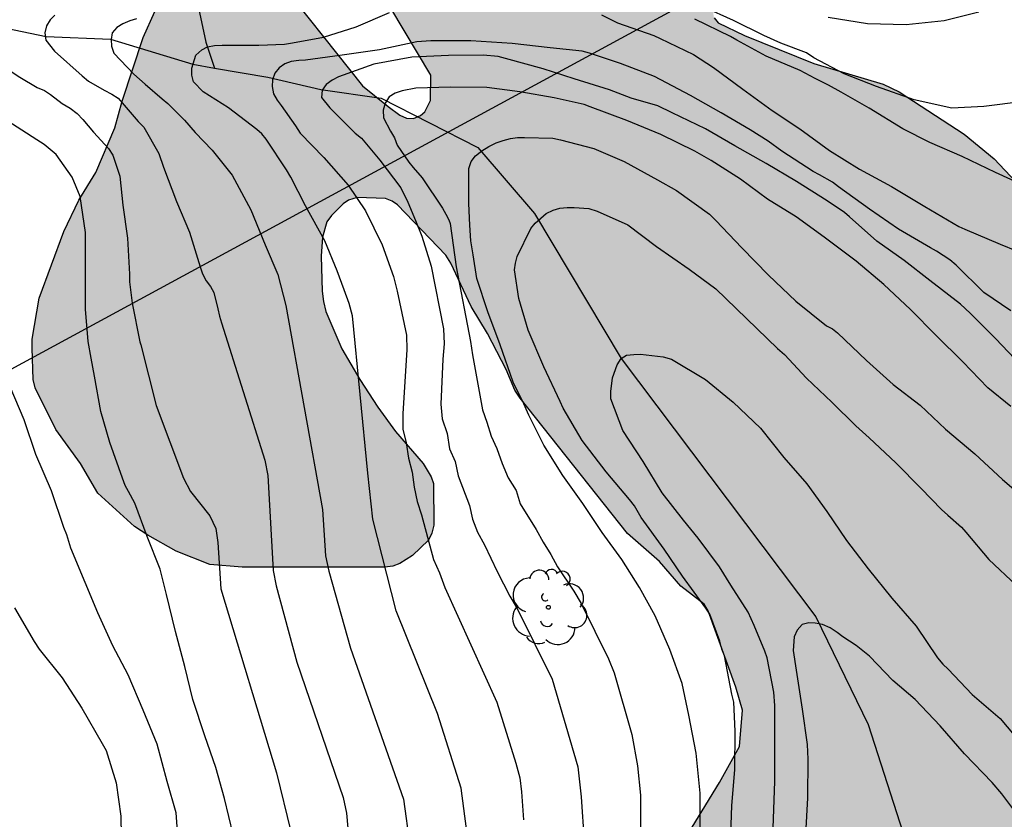
# Model space of a CAD drawing. Units: metres. Extents: x 589044 to 589394, y 4789540 to 4789790.
# Drawn here: x 589135 to 589166, y 4789641 to 4789666 of the extents above; entities that cross this region are included whole.
import ezdxf

# ---------------------------------------------------------------- set-up
doc = ezdxf.new("R2010")
doc.units = ezdxf.units.M
for name, color, linetype in [('020104', 34, 'Continuous'), ('050103', 4, 'Continuous'), ('100109', 63, 'Continuous'), ('100202', 3, 'Continuous'), ('240103', 9, 'LINEA_TELEFONICA'), ('990504', 63, 'Continuous')]:
    doc.layers.add(name, color=color, linetype=linetype)
doc.layers.add('020105', color=24, linetype='Continuous', lineweight=30)
doc.linetypes.add('LINEA_TELEFONICA', pattern='A,7.5,-0.3,["T",Standard,S=0.25,R=0,X=-0.1,Y=-0.1],-0.3', length=8.1)

# ---------------------------------------------------------------- blocks, each defined once
blk = doc.blocks.new('ARBOL')
blk.add_circle((0, 0), 0.0587)
for centre, radius, start, end in [((-0.28, 0.855), 0.3, 359.2878, 173.6078), ((0.097, 0.97), 0.21, 23.1565, 160.4665), ((0.438, 0.881), 0.24, 301.578, 139.328), ((-0.564, 0.381), 0.532, 92.28, 254.58), ((0.656, 0.288), 0.443, 319.8556, 114.7656), ((-0.091, 0.321), 0.12, 119.14, 310.56), ((0.819, -0.249), 0.383, 235.5275, 62.0275), ((-0.556, -0.339), 0.555, 142.64, 266.54), ((-0.039, -0.384), 0.21, 189.64, 323.88), ((0.299, -0.624), 0.532, 224.67, 0.24), ((-0.301, -0.676), 0.45, 213.78, 295.32)]:
    blk.add_arc(centre, radius, start, end)

msp = doc.modelspace()

# ---------------------------------------------------------------- hatches: boundary and pattern name
at = {"layer": '990504'}
msp.add_hatch(color=256, dxfattribs=at).paths.add_polyline_path([(589386.839, 4789540.206), (589393.854, 4789540.206), (589393.856, 4789595.078), (589391.926, 4789595.027), (589389.78, 4789594.806), (589388.508, 4789594.432), (589387.622, 4789593.964), (589387.012, 4789593.842), (589383.244, 4789593.864), (589382.092, 4789593.998), (589381.074, 4789594.186), (589379.74, 4789594.52), (589378.522, 4789594.72), (589377.224, 4789594.752), (589375.016, 4789594.726), (589373.748, 4789594.514), (589372.658, 4789594.178), (589371.48, 4789593.558), (589370.484, 4789592.938), (589369.48, 4789592.424), (589367.676, 4789591.17), (589366.87, 4789590.482), (589365.908, 4789589.754), (589364.914, 4789589.136), (589363.948, 4789588.418), (589362.646, 4789587.712), (589361.694, 4789587.144), (589361.078, 4789586.894), (589360.456, 4789586.794), (589359.386, 4789586.794), (589358.276, 4789586.91), (589357.752, 4789587.116), (589356.552, 4789587.906), (589356.35, 4789588.078), (589356.026, 4789588.484), (589355.724, 4789589.138), (589355.668, 4789589.374), (589355.652, 4789589.926), (589355.755, 4789590.946), (589356.017, 4789592.012), (589356.825, 4789594.252), (589357.237, 4789595.266), (589357.591, 4789596.486), (589358.051, 4789598.65), (589358.145, 4789599.676), (589358.171, 4789601.764), (589358.153, 4789603.86), (589358.051, 4789605.082), (589357.585, 4789607.186), (589357.317, 4789608.098), (589356.681, 4789610.024), (589356.299, 4789610.936), (589354.811, 4789613.574), (589354.125, 4789614.492), (589353.605, 4789615.308), (589353.071, 4789616.312), (589351.919, 4789617.98), (589351.477, 4789618.838), (589351.103, 4789619.852), (589350.515, 4789621.99), (589350.217, 4789623.614), (589349.689, 4789625.753), (589349.533, 4789626.807), (589349.349, 4789627.709), (589348.754, 4789629.749), (589348.444, 4789630.607), (589348.012, 4789632.591), (589347.804, 4789633.159), (589347.272, 4789634.125), (589346.958, 4789634.643), (589346.576, 4789635.115), (589346.338, 4789635.303), (589345.798, 4789635.555), (589344.688, 4789635.869), (589343.72, 4789636.261), (589341.898, 4789637.231), (589341.076, 4789637.765), (589337.652, 4789640.305), (589337.41, 4789640.565), (589337.244, 4789640.865), (589337.134, 4789641.219), (589336.924, 4789642.357), (589336.706, 4789643.265), (589336.126, 4789645.161), (589335.662, 4789646.137), (589335.242, 4789646.685), (589333.478, 4789648.505), (589331.734, 4789649.789), (589330.779, 4789650.379), (589329.991, 4789651.095), (589329.133, 4789652.015), (589327.503, 4789653.469), (589326.901, 4789654.387), (589326.247, 4789655.285), (589324.665, 4789656.915), (589324.053, 4789657.929), (589322.729, 4789659.917), (589321.633, 4789663.045), (589321.339, 4789665.099), (589320.913, 4789667.097), (589320.699, 4789668.349), (589319.865, 4789669.702), (589319.703, 4789672.046), (589319.199, 4789674.448), (589318.871, 4789675.48), (589318.423, 4789676.678), (589318.149, 4789677.72), (589317.711, 4789678.898), (589316.618, 4789681.148), (589316.406, 4789681.778), (589315.896, 4789682.752), (589315.374, 4789683.64), (589314.794, 4789684.524), (589314.13, 4789685.398), (589313.134, 4789685.988), (589312.102, 4789686.506), (589311.642, 4789686.69), (589310.264, 4789686.968), (589308.936, 4789686.972), (589308.73, 4789686.94), (589304.906, 4789686.064), (589303.96, 4789685.96), (589303.108, 4789686.048), (589302.564, 4789686.318), (589300.02, 4789688.414), (589298.444, 4789689.042), (589298.024, 4789689.112), (589297.8, 4789689.11), (589297.318, 4789688.986), (589297.094, 4789688.806), (589296.924, 4789688.596), (589296.84, 4789688.36), (589296.798, 4789688.08), (589296.754, 4789684.426), (589296.656, 4789682.212), (589296.434, 4789680.018), (589296.262, 4789678.796), (589295.924, 4789677.786), (589295.716, 4789676.58), (589295.404, 4789675.566), (589294.594, 4789673.496), (589294.128, 4789672.43), (589293.752, 4789671.768), (589292.806, 4789669.576), (589292.488, 4789668.545), (589292.204, 4789667.381), (589291.918, 4789666.497), (589291.538, 4789664.373), (589291.402, 4789663.165), (589291.414, 4789660.933), (589291.46, 4789660.495), (589291.514, 4789660.277), (589291.718, 4789659.835), (589293.89, 4789656.317), (589295.946, 4789653.931), (589296.908, 4789653.007), (589297.667, 4789652.149), (589298.847, 4789651.231), (589299.661, 4789650.527), (589301.087, 4789648.857), (589301.375, 4789648.393), (589301.885, 4789647.849), (589302.515, 4789647.043), (589302.945, 4789646.409), (589303.039, 4789646.159), (589303.067, 4789645.923), (589303.045, 4789645.577), (589302.471, 4789644.575), (589302.437, 4789644.219), (589302.535, 4789643.377), (589302.877, 4789642.199), (589303.035, 4789641.471), (589303.089, 4789639.255), (589303.439, 4789638.189), (589303.915, 4789637.305), (589304.577, 4789636.287), (589305.121, 4789635.343), (589305.697, 4789634.509), (589306.255, 4789633.511), (589306.903, 4789631.703), (589307.383, 4789630.563), (589307.901, 4789629.629), (589308.589, 4789628.705), (589309.451, 4789627.845), (589310.131, 4789627.025), (589311.041, 4789625.775), (589311.551, 4789625.169), (589311.704, 4789624.741), (589311.722, 4789624.533), (589311.694, 4789624.139), (589311.594, 4789623.949), (589311.214, 4789623.569), (589310.982, 4789623.409), (589310.514, 4789623.231), (589310.065, 4789623.227), (589309.051, 4789623.353), (589307.925, 4789623.629), (589306.751, 4789624.077), (589303.807, 4789625.983), (589303.005, 4789626.629), (589301.855, 4789627.245), (589299.969, 4789627.824), (589299.653, 4789627.868), (589298.547, 4789627.912), (589297.501, 4789627.896), (589297.009, 4789627.808), (589296.501, 4789627.576), (589295.555, 4789626.866), (589294.671, 4789626.122), (589293.871, 4789625.226), (589293.319, 4789624.412), (589292.659, 4789623.378), (589292.197, 4789622.438), (589290.891, 4789620.39), (589290.485, 4789619.442), (589289.977, 4789618.454), (589289.127, 4789616.49), (589288.245, 4789615.294), (589286.883, 4789613.272), (589286.009, 4789612.412), (589285.145, 4789611.82), (589284.617, 4789611.386), (589283.707, 4789610.474), (589282.973, 4789609.672), (589279.911, 4789607.363), (589279.293, 4789606.957), (589277.437, 4789606.243), (589276.847, 4789606.157), (589275.723, 4789606.105), (589274.647, 4789605.953), (589273.491, 4789605.467), (589271.667, 4789604.427), (589270.459, 4789603.621), (589269.583, 4789603.089), (589268.483, 4789602.625), (589268.109, 4789602.409), (589267.681, 4789602.263), (589266.733, 4789601.635), (589265.517, 4789600.949), (589263.615, 4789599.679), (589261.631, 4789598.457), (589260.809, 4789597.839), (589259.921, 4789597.291), (589258.983, 4789596.839), (589257.045, 4789595.579), (589255.629, 4789594.837), (589254.003, 4789593.501), (589253.283, 4789592.795), (589252.505, 4789591.856), (589251.421, 4789589.966), (589251.091, 4789588.564), (589250.829, 4789587.962), (589250.639, 4789587.668), (589250.423, 4789587.454), (589249.967, 4789587.222), (589249.743, 4789587.182), (589249.307, 4789587.254), (589249.103, 4789587.382), (589247.968, 4789588.336), (589247.214, 4789589.366), (589246.576, 4789590.514), (589246.042, 4789591.578), (589245.83, 4789591.848), (589244.778, 4789592.868), (589244.532, 4789593.052), (589243.288, 4789593.684), (589242.324, 4789594.614), (589240.29, 4789596.144), (589239.476, 4789596.928), (589238.81, 4789597.708), (589237.878, 4789598.608), (589237.094, 4789599.166), (589236.572, 4789599.66), (589235.224, 4789601.5), (589233.808, 4789602.918), (589232.594, 4789604.63), (589231.628, 4789605.514), (589230.33, 4789606.398), (589229.892, 4789606.944), (589229.414, 4789607.786), (589229.342, 4789608.016), (589229.34, 4789608.232), (589229.498, 4789609.226), (589230.149, 4789610.633), (589230.543, 4789611.649), (589230.571, 4789611.925), (589230.569, 4789614.479), (589230.523, 4789615.617), (589230.403, 4789616.655), (589230.307, 4789617.029), (589230.177, 4789617.365), (589229.877, 4789617.923), (589228.923, 4789619.945), (589228.341, 4789620.779), (589227.593, 4789621.549), (589226.251, 4789623.297), (589225.527, 4789624.005), (589224.327, 4789624.745), (589223.419, 4789625.545), (589222.685, 4789626.301), (589222.605, 4789626.501), (589222.651, 4789627.457), (589222.873, 4789627.809), (589223.043, 4789627.983), (589223.429, 4789628.241), (589223.821, 4789628.335), (589227.185, 4789628.413), (589228.067, 4789628.649), (589228.273, 4789628.765), (589228.965, 4789629.299), (589229.705, 4789629.679), (589230.019, 4789630.005), (589231.189, 4789631.629), (589231.719, 4789633.039), (589232.093, 4789635.109), (589232.387, 4789637.213), (589232.899, 4789639.755), (589233.175, 4789642.775), (589233.099, 4789643.514), (589232.873, 4789644.622), (589232.533, 4789645.606), (589232.165, 4789646.208), (589231.377, 4789646.956), (589229.565, 4789648.002), (589228.637, 4789648.724), (589228.483, 4789648.882), (589228.231, 4789649.29), (589227.763, 4789650.342), (589227.539, 4789651.324), (589227.515, 4789652.448), (589227.557, 4789652.724), (589228.067, 4789654.088), (589228.921, 4789654.998), (589231.495, 4789656.918), (589231.647, 4789657.108), (589232.177, 4789657.916), (589232.281, 4789658.158), (589232.641, 4789659.064), (589232.645, 4789659.582), (589232.555, 4789659.846), (589232.443, 4789660.028), (589231.652, 4789661.036), (589231.25, 4789661.322), (589230.776, 4789661.47), (589229.512, 4789661.448), (589228.332, 4789661.16), (589227.22, 4789660.714), (589226.748, 4789660.46), (589226.548, 4789660.278), (589225.654, 4789659.178), (589224.554, 4789656.78), (589224.212, 4789655.726), (589223.816, 4789653.504), (589222.93, 4789650.167), (589222.672, 4789649.037), (589222.322, 4789648.083), (589221.424, 4789646.865), (589220.314, 4789645.911), (589219.372, 4789644.767), (589218.76, 4789643.903), (589218.284, 4789643.081), (589217.46, 4789641.137), (589217.154, 4789639.993), (589217.005, 4789637.935), (589216.987, 4789635.527), (589216.957, 4789635.389), (589216.857, 4789635.229), (589216.699, 4789635.105), (589216.431, 4789635.009), (589216.029, 4789635.071), (589214.951, 4789635.443), (589213.244, 4789636.379), (589212.764, 4789636.495), (589211.568, 4789636.503), (589211.336, 4789636.433), (589211.132, 4789636.321), (589210.956, 4789636.159), (589210.818, 4789635.945), (589210.676, 4789635.443), (589210.686, 4789635.217), (589210.75, 4789635.007), (589211.002, 4789634.657), (589211.752, 4789633.811), (589212.517, 4789633.229), (589213.605, 4789632.125), (589214.043, 4789631.807), (589214.933, 4789630.877), (589215.193, 4789630.511), (589215.239, 4789630.289), (589215.245, 4789628.811), (589215.107, 4789627.671), (589214.591, 4789626.167), (589213.833, 4789624.209), (589213.201, 4789622.06), (589213.043, 4789621.064), (589213.027, 4789620.03), (589213.097, 4789618.902), (589213.403, 4789617.756), (589213.513, 4789617.194), (589213.589, 4789616.194), (589213.765, 4789615.158), (589214.247, 4789613.132), (589214.847, 4789611.212), (589215.035, 4789610.138), (589215.619, 4789608.022), (589215.827, 4789606.94), (589215.939, 4789605.888), (589215.867, 4789605.214), (589215.573, 4789604.872), (589215.361, 4789604.718), (589215.119, 4789604.608), (589214.119, 4789604.452), (589212.075, 4789604.332), (589211.441, 4789604.13), (589211.165, 4789603.972), (589210.973, 4789603.782), (589210.207, 4789602.744), (589209.721, 4789601.846), (589209.399, 4789600.896), (589209.219, 4789600.034), (589209.301, 4789598.822), (589209.543, 4789596.936), (589209.683, 4789596.45), (589209.801, 4789596.2), (589210.977, 4789594.318), (589212.551, 4789592.27), (589213.111, 4789591.67), (589213.881, 4789590.654), (589214.748, 4789589.752), (589215.676, 4789588.902), (589216.596, 4789587.48), (589217.462, 4789586.312), (589217.716, 4789585.64), (589217.694, 4789585.364), (589217.476, 4789584.728), (589217.214, 4789584.371), (589216.878, 4789584.097), (589216.612, 4789583.989), (589216.112, 4789584.021), (589215.344, 4789584.225), (589214.218, 4789584.643), (589213.148, 4789585.093), (589212.176, 4789585.665), (589211.337, 4789586.269), (589210.405, 4789587.349), (589209.121, 4789589.039), (589208.317, 4789589.925), (589207.907, 4789590.225), (589207.711, 4789590.317), (589207.231, 4789590.415), (589206.499, 4789590.377), (589205.141, 4789589.959), (589204.627, 4789589.953), (589204.185, 4789590.081), (589202.923, 4789590.883), (589201.993, 4789591.349), (589201.435, 4789591.727), (589201.213, 4789591.927), (589200.429, 4789592.779), (589199.849, 4789593.601), (589198.859, 4789594.525), (589198.073, 4789595.443), (589197.849, 4789595.971), (589197.833, 4789596.381), (589197.947, 4789596.825), (589198.201, 4789597.281), (589198.565, 4789597.655), (589199.435, 4789598.296), (589201.079, 4789599.738), (589202.209, 4789601.914), (589202.295, 4789602.156), (589202.407, 4789602.694), (589202.405, 4789602.974), (589202.355, 4789603.246), (589202.155, 4789603.8), (589201.849, 4789604.268), (589201.135, 4789605.114), (589200.271, 4789605.916), (589199.541, 4789606.39), (589198.931, 4789606.608), (589197.801, 4789606.762), (589196.653, 4789606.756), (589196.085, 4789606.668), (589195.803, 4789606.572), (589195.005, 4789606.166), (589194.605, 4789605.73), (589193.869, 4789604.71), (589193.727, 4789604.422), (589193.207, 4789603.014), (589192.961, 4789601.987), (589192.835, 4789601.761), (589192.315, 4789601.081), (589192.081, 4789600.957), (589191.853, 4789600.903), (589191.639, 4789600.909), (589191.441, 4789600.973), (589190.641, 4789601.469), (589189.805, 4789602.239), (589188.948, 4789603.677), (589188.566, 4789604.215), (589188.33, 4789604.463), (589187.678, 4789605.325), (589187.154, 4789606.111), (589187.006, 4789606.415), (589186.642, 4789607.735), (589186.326, 4789608.462), (589186.104, 4789609.358), (589185.512, 4789612.352), (589185.07, 4789613.526), (589184.6, 4789614.48), (589184.296, 4789614.836), (589183.89, 4789615.15), (589182.854, 4789615.838), (589182.638, 4789616.068), (589182.064, 4789616.902), (589181.454, 4789617.962), (589180.972, 4789619.06), (589180.5, 4789620.314), (589180.168, 4789621.346), (589179.59, 4789623.42), (589179.294, 4789623.774), (589178.658, 4789624.194), (589177.69, 4789624.544), (589177.206, 4789624.578), (589176.922, 4789624.552), (589176.414, 4789624.364), (589176.194, 4789624.212), (589175.836, 4789623.842), (589175.73, 4789623.632), (589175.498, 4789622.67), (589175.41, 4789622.474), (589174.94, 4789621.76), (589174.502, 4789621.4), (589174.208, 4789621.29), (589173.934, 4789621.244), (589170.174, 4789621.226), (589169.13, 4789621.292), (589168.72, 4789621.475), (589168.288, 4789621.787), (589167.417, 4789622.68), (589166.741, 4789624.1), (589166.665, 4789624.376), (589166.543, 4789625.804), (589166.511, 4789627.022), (589165.957, 4789630.328), (589165.331, 4789632.308), (589164.791, 4789633.432), (589164.207, 4789634.524), (589163.285, 4789636.658), (589162.621, 4789638.78), (589162.581, 4789639.092), (589162.591, 4789639.39), (589162.745, 4789639.864), (589163.015, 4789640.156), (589163.539, 4789640.44), (589163.961, 4789640.452), (589164.661, 4789640.344), (589165.601, 4789640.068), (589166.055, 4789639.87), (589166.949, 4789639.364), (589167.881, 4789638.906), (589168.375, 4789638.822), (589169.167, 4789638.908), (589169.587, 4789639.108), (589169.799, 4789639.252), (589170.613, 4789640.016), (589170.699, 4789640.236), (589170.687, 4789640.744), (589170.345, 4789641.84), (589170.147, 4789642.872), (589170.007, 4789643.886), (589169.941, 4789644.836), (589169.567, 4789647.266), (589169.303, 4789648.494), (589168.981, 4789650.696), (589168.651, 4789653.756), (589168.279, 4789655.504), (589167.989, 4789656.602), (589167.545, 4789657.767), (589166.645, 4789659.895), (589165.975, 4789660.937), (589165.301, 4789661.649), (589164.367, 4789662.425), (589162.34, 4789663.733), (589161.84, 4789663.973), (589159.688, 4789664.623), (589157.528, 4789665.495), (589156.706, 4789665.883), (589156.582, 4789666.037), (589156.542, 4789666.297), (589156.558, 4789666.495), (589157.172, 4789668.089), (589157.506, 4789669.139), (589157.528, 4789670.449), (589157.486, 4789671.473), (589157.246, 4789672.695), (589157.056, 4789673.297), (589156.084, 4789675.599), (589155.614, 4789676.439), (589154.878, 4789677.573), (589154.326, 4789678.107), (589152.91, 4789679.129), (589152.526, 4789679.265), (589152.256, 4789679.301), (589151.532, 4789679.305), (589150.688, 4789679.217), (589150.466, 4789679.119), (589150.066, 4789678.831), (589149.246, 4789678.021), (589148.214, 4789676.309), (589147.858, 4789674.913), (589146.802, 4789671.654), (589146.356, 4789669.706), (589146.22, 4789668.796), (589146.222, 4789667.654), (589146.338, 4789666.732), (589146.532, 4789666.336), (589147.768, 4789664.256), (589147.758, 4789663.472), (589147.586, 4789663.12), (589147.448, 4789663.002), (589147.238, 4789662.912), (589147.014, 4789662.92), (589146.812, 4789663.012), (589146.444, 4789663.278), (589145.642, 4789663.928), (589142.776, 4789667.542), (589141.988, 4789668.344), (589141.766, 4789668.404), (589141.528, 4789668.408), (589141.036, 4789668.358), (589140.794, 4789668.276), (589140.554, 4789668.14), (589140.104, 4789667.722), (589139.552, 4789667.052), (589138.822, 4789665.43), (589138.166, 4789663.45), (589137.942, 4789662.618), (589137.356, 4789661.226), (589136.828, 4789660.368), (589136.36, 4789659.39), (589135.586, 4789657.322), (589135.374, 4789656.042), (589135.372, 4789655.77), (589135.402, 4789654.79), (589135.466, 4789654.532), (589136.112, 4789653.236), (589136.872, 4789652.18), (589137.418, 4789651.252), (589138.55, 4789650.22), (589138.966, 4789649.946), (589139.848, 4789649.452), (589140.898, 4789649.036), (589141.9, 4789648.958), (589146.34, 4789648.958), (589146.59, 4789648.988), (589146.808, 4789649.07), (589147.202, 4789649.316), (589147.704, 4789649.792), (589147.802, 4789650.014), (589147.862, 4789650.256), (589147.852, 4789651.552), (589147.782, 4789651.762), (589147.532, 4789652.18), (589146.678, 4789653.168), (589146.126, 4789653.926), (589145.564, 4789654.786), (589145.006, 4789655.744), (589144.51, 4789656.904), (589144.434, 4789657.212), (589144.388, 4789657.534), (589144.36, 4789658.622), (589144.404, 4789659.214), (589144.542, 4789659.69), (589144.68, 4789659.888), (589145.042, 4789660.252), (589145.216, 4789660.37), (589145.478, 4789660.452), (589146.362, 4789660.418), (589146.574, 4789660.338), (589146.732, 4789660.222), (589148.236, 4789658.66), (589148.39, 4789658.408), (589149.026, 4789657.062), (589149.534, 4789656.222), (589150.114, 4789655.098), (589150.384, 4789654.456), (589150.556, 4789654.206), (589153.894, 4789649.996), (589154.891, 4789649.13), (589155.551, 4789648.364), (589156.279, 4789647.806), (589156.397, 4789647.594), (589157.257, 4789645.224), (589157.469, 4789644.506), (589157.375, 4789643.372), (589156.753, 4789642.26), (589155.565, 4789640.302), (589154.775, 4789639.19), (589153.871, 4789638.41), (589153.071, 4789637.812), (589152.189, 4789636.95), (589151.661, 4789636.312), (589151.523, 4789636.038), (589151.399, 4789635.742), (589151.247, 4789635.188), (589151.193, 4789634.125), (589151.221, 4789633.099), (589151.383, 4789632.473), (589151.511, 4789632.201), (589151.673, 4789631.991), (589151.877, 4789631.837), (589152.119, 4789631.721), (589152.381, 4789631.663), (589152.655, 4789631.663), (589153.111, 4789631.733), (589156.525, 4789632.896), (589156.947, 4789633.092), (589157.177, 4789633.142), (589157.643, 4789633.162), (589158.055, 4789633.118), (589158.247, 4789633.046), (589158.435, 4789632.944), (589158.631, 4789632.76), (589159.667, 4789631.602), (589160.291, 4789630.776), (589160.437, 4789630.526), (589160.575, 4789630.052), (589160.587, 4789628.588), (589160.553, 4789628.056), (589160.419, 4789627.543), (589159.861, 4789626.083), (589159.349, 4789624.915), (589158.857, 4789624.117), (589157.569, 4789622.403), (589155.431, 4789620.003), (589154.151, 4789618.395), (589153.455, 4789617.305), (589152.921, 4789616.069), (589152.197, 4789614.877), (589151.061, 4789613.243), (589150.595, 4789612.697), (589149.819, 4789612.033), (589149.559, 4789611.871), (589149.289, 4789611.771), (589148.717, 4789611.729), (589148.083, 4789611.817), (589147.373, 4789612.065), (589147.057, 4789612.241), (589146.799, 4789612.443), (589145.771, 4789613.489), (589144.917, 4789614.277), (589144.085, 4789614.863), (589143.811, 4789615.105), (589142.455, 4789616.667), (589142.223, 4789616.897), (589141.925, 4789617.099), (589139.685, 4789617.933), (589138.753, 4789618.135), (589138.175, 4789618.417), (589136.281, 4789618.985), (589135.231, 4789619.391), (589134.491, 4789619.791), (589134.301, 4789619.985), (589133.651, 4789620.859), (589133.002, 4789621.935), (589132.556, 4789622.871), (589132.182, 4789623.835), (589131.942, 4789624.799), (589131.28, 4789626.633), (589130.844, 4789627.619), (589130.362, 4789628.453), (589129.188, 4789630.233), (589128.804, 4789630.673), (589127.836, 4789631.541), (589127.632, 4789631.813), (589127.262, 4789632.461), (589127.122, 4789633.037), (589127.01, 4789634.647), (589126.758, 4789635.723), (589126.278, 4789636.975), (589125.888, 4789637.525), (589124.22, 4789639.247), (589123.898, 4789639.483), (589122.976, 4789640.007), (589122.618, 4789640.131), (589120.568, 4789640.617), (589119.178, 4789640.701), (589118.496, 4789640.893), (589118.204, 4789641.049), (589116.968, 4789642.069), (589115.964, 4789643.465), (589115.818, 4789643.791), (589115.734, 4789644.123), (589115.415, 4789645.789), (589114.981, 4789649.185), (589114.787, 4789650.393), (589114.541, 4789651.601), (589113.991, 4789653.921), (589113.343, 4789655.313), (589113.169, 4789655.577), (589112.981, 4789655.801), (589112.541, 4789656.109), (589112.309, 4789656.217), (589111.695, 4789656.403), (589111.195, 4789656.371), (589110.999, 4789656.295), (589110.595, 4789656.035), (589110.211, 4789655.615), (589109.917, 4789654.987), (589109.863, 4789654.663), (589109.825, 4789651.241), (589109.583, 4789650.211), (589109.443, 4789649.961), (589109.267, 4789649.747), (589108.385, 4789648.795), (589107.883, 4789648.309), (589107.429, 4789648.009), (589106.609, 4789647.283), (589106.537, 4789647.057), (589106.507, 4789646.841), (589106.529, 4789646.383), (589106.841, 4789645.127), (589107.247, 4789644.019), (589107.563, 4789642.925), (589107.613, 4789642.585), (589107.623, 4789640.795), (589107.573, 4789640.057), (589107.463, 4789639.809), (589107.341, 4789639.625), (589106.863, 4789639.125), (589106.625, 4789639.013), (589106.161, 4789638.971), (589105.059, 4789639.029), (589103.917, 4789639.029), (589103.019, 4789638.947), (589102.569, 4789638.665), (589101.767, 4789637.973), (589100.945, 4789636.836), (589100.819, 4789636.568), (589100.757, 4789636.248), (589100.749, 4789635.908), (589100.847, 4789634.996), (589101.281, 4789633.868), (589102.523, 4789631.684), (589102.695, 4789631.244), (589102.759, 4789630.802), (589102.809, 4789629.59), (589102.883, 4789629.008), (589103.278, 4789627.772), (589103.392, 4789627.106), (589103.312, 4789626.586), (589103.082, 4789625.976), (589102.916, 4789625.716), (589101.936, 4789624.488), (589101.54, 4789623.756), (589101.128, 4789622.266), (589100.306, 4789618.72), (589100.014, 4789617.644), (589099.374, 4789614.452), (589098.976, 4789612.124), (589098.77, 4789611.142), (589098.568, 4789609.826), (589098.486, 4789608.818), (589098.472, 4789605.76), (589098.556, 4789604.966), (589099.144, 4789603.623), (589099.448, 4789603.207), (589099.96, 4789602.737), (589100.342, 4789602.549), (589100.742, 4789602.525), (589101.15, 4789602.608), (589101.64, 4789602.834), (589101.86, 4789602.99), (589102.026, 4789603.176), (589102.754, 4789604.352), (589103.112, 4789604.696), (589103.746, 4789605.074), (589104.002, 4789605.102), (589104.4, 4789605.05), (589105.002, 4789604.774), (589105.484, 4789604.392), (589106.35, 4789603.824), (589107.268, 4789603.324), (589107.72, 4789603.12), (589109.054, 4789602.74), (589110.066, 4789602.402), (589110.29, 4789602.284), (589111.648, 4789601.32), (589113.112, 4789599.862), (589113.636, 4789599.424), (589114.06, 4789599.384), (589114.512, 4789599.454), (589114.7, 4789599.546), (589115.014, 4789599.912), (589115.152, 4789600.384), (589115.18, 4789600.692), (589115.13, 4789601.814), (589114.684, 4789604.908), (589114.478, 4789607.072), (589114.486, 4789609.364), (589114.616, 4789610.414), (589114.816, 4789611.086), (589114.952, 4789611.332), (589115.286, 4789611.71), (589115.714, 4789612.044), (589115.956, 4789612.146), (589116.21, 4789612.18), (589116.452, 4789612.148), (589116.668, 4789612.064), (589117.88, 4789611.256), (589118.048, 4789611.048), (589119.208, 4789609.178), (589119.328, 4789608.822), (589119.658, 4789607.694), (589119.736, 4789607.074), (589119.745, 4789600.97), (589119.837, 4789600.006), (589119.941, 4789599.73), (589120.369, 4789598.936), (589120.561, 4789598.758), (589120.993, 4789598.532), (589121.185, 4789598.468), (589121.487, 4789598.44), (589122.191, 4789598.512), (589122.703, 4789598.732), (589122.951, 4789598.9), (589124.403, 4789600.126), (589124.581, 4789600.356), (589125.343, 4789601.144), (589125.923, 4789601.59), (589126.941, 4789602.188), (589127.955, 4789602.666), (589128.469, 4789602.738), (589129.257, 4789602.668), (589129.669, 4789602.482), (589129.939, 4789602.17), (589130.019, 4789601.982), (589130.065, 4789601.562), (589129.991, 4789599.136), (589129.845, 4789598.65), (589129.229, 4789597.316), (589129.057, 4789597.024), (589127.917, 4789595.84), (589127.663, 4789595.624), (589126.293, 4789594.724), (589125.413, 4789594.224), (589125.123, 4789594.142), (589124.617, 4789593.912), (589123.899, 4789593.16), (589123.645, 4789592.612), (589123.565, 4789592.304), (589123.415, 4789591.2), (589123.411, 4789587.706), (589123.349, 4789585.606), (589123.337, 4789583.433), (589123.283, 4789582.913), (589123.071, 4789582.435), (589122.265, 4789581.441), (589122.037, 4789581.341), (589121.771, 4789581.289), (589120.733, 4789581.199), (589114.989, 4789581.213), (589114.543, 4789581.277), (589114.313, 4789581.359), (589113.875, 4789581.625), (589111.271, 4789583.793), (589111.081, 4789583.825), (589110.877, 4789583.803), (589110.673, 4789583.729), (589110.479, 4789583.589), (589110.129, 4789583.127), (589109.649, 4789582.203), (589109.573, 4789581.905), (589109.487, 4789580.907), (589109.701, 4789577.517), (589109.855, 4789576.475), (589109.935, 4789575.529), (589110.281, 4789573.313), (589110.231, 4789572.307), (589110.153, 4789571.985), (589110.029, 4789571.669), (589109.857, 4789571.399), (589108.947, 4789570.333), (589108.739, 4789570.165), (589107.533, 4789569.551), (589105.869, 4789568.317), (589105.145, 4789567.605), (589104.483, 4789566.627), (589104.243, 4789566.177), (589104.145, 4789565.899), (589103.899, 4789564.846), (589103.887, 4789564.642), (589103.915, 4789563.17), (589104.081, 4789562.672), (589104.459, 4789561.862), (589105.319, 4789560.694), (589105.713, 4789560.266), (589107.375, 4789558.814), (589107.895, 4789558.542), (589108.383, 4789558.426), (589108.659, 4789558.402), (589110.909, 4789558.402), (589111.633, 4789558.488), (589111.921, 4789558.592), (589113.047, 4789559.231), (589113.751, 4789559.801), (589114.183, 4789560.337), (589114.403, 4789560.507), (589115.245, 4789561.011), (589115.745, 4789561.109), (589116.019, 4789561.115), (589117.249, 4789561.083), (589118.031, 4789560.963), (589119.395, 4789560.563), (589120.039, 4789560.319), (589120.925, 4789559.843), (589121.664, 4789559.073), (589122.616, 4789558.317), (589122.796, 4789558.093), (589123.31, 4789557.253), (589123.828, 4789556.625), (589124.78, 4789554.971), (589124.92, 4789554.441), (589125.07, 4789553.341), (589125.062, 4789552.335), (589125.008, 4789551.617), (589124.866, 4789551.355), (589124.628, 4789551.173), (589124.42, 4789551.109), (589123.932, 4789551.073), (589120.732, 4789551.074), (589120.312, 4789551.018), (589120.13, 4789550.914), (589119.848, 4789550.548), (589119.758, 4789550.314), (589119.736, 4789550.07), (589119.782, 4789549.816), (589120.008, 4789549.246), (589120.596, 4789548.106), (589120.946, 4789547.516), (589121.734, 4789546.496), (589122.464, 4789545.66), (589123.23, 4789544.842), (589124.192, 4789543.94), (589124.99, 4789542.766), (589125.656, 4789541.988), (589126.38, 4789540.96), (589127.081, 4789540.212), (589259.463, 4789540.209), (589259.672, 4789540.499), (589260.166, 4789541.345), (589260.41, 4789542.321), (589260.552, 4789543.305), (589260.53, 4789545.173), (589260.338, 4789546.235), (589260.156, 4789546.757), (589259.818, 4789547.139), (589258.782, 4789547.835), (589257.77, 4789548.185), (589256.484, 4789548.359), (589255.276, 4789548.619), (589254.364, 4789549.067), (589253.367, 4789549.681), (589251.201, 4789550.861), (589249.285, 4789551.673), (589248.347, 4789552.203), (589247.911, 4789552.501), (589247.305, 4789552.835), (589246.421, 4789553.235), (589245.357, 4789553.855), (589245.075, 4789553.957), (589244.529, 4789554.075), (589242.487, 4789554.079), (589241.637, 4789553.995), (589240.535, 4789553.727), (589239.589, 4789553.375), (589237.489, 4789551.555), (589237.065, 4789551.043), (589236.511, 4789550.073), (589236.095, 4789549.071), (589235.381, 4789547.743), (589234.631, 4789546.637), (589233.835, 4789545.757), (589233.563, 4789545.543), (589233.275, 4789545.371), (589232.303, 4789544.917), (589231.067, 4789544.637), (589228.619, 4789544.675), (589227.579, 4789544.845), (589226.915, 4789545.039), (589225.629, 4789545.767), (589223.915, 4789546.953), (589223.745, 4789547.149), (589223.435, 4789547.643), (589223.045, 4789548.463), (589222.945, 4789548.747), (589222.741, 4789549.759), (589222.763, 4789550.917), (589223.075, 4789552.127), (589223.913, 4789554.509), (589224.426, 4789556.671), (589224.806, 4789558.035), (589224.948, 4789559.365), (589224.962, 4789561.523), (589224.896, 4789562.155), (589224.784, 4789562.477), (589224.632, 4789562.763), (589224.436, 4789563.005), (589224.208, 4789563.185), (589223.954, 4789563.329), (589222.852, 4789563.763), (589222.314, 4789563.873), (589219.294, 4789563.895), (589218.096, 4789563.797), (589217.772, 4789563.699), (589217.252, 4789563.417), (589216.348, 4789562.601), (589215.694, 4789561.715), (589215.034, 4789560.927), (589214.468, 4789560.095), (589214.13, 4789559.525), (589213.574, 4789558.399), (589212.204, 4789556.273), (589211.702, 4789555.253), (589211.328, 4789554.341), (589211.034, 4789553.778), (589210.23, 4789552.396), (589209.59, 4789551.468), (589208.926, 4789550.688), (589208.648, 4789550.504), (589208.098, 4789550.036), (589207.352, 4789549.34), (589206.414, 4789548.728), (589205.386, 4789548.252), (589204.32, 4789548.022), (589203.128, 4789547.934), (589200.982, 4789547.934), (589199.888, 4789548.052), (589199.69, 4789548.126), (589199.1, 4789548.444), (589198.638, 4789548.854), (589198.32, 4789549.35), (589198.086, 4789550.012), (589197.832, 4789551.25), (589197.764, 4789554.404), (589197.468, 4789555.624), (589197.048, 4789556.55), (589196.798, 4789556.766), (589196.272, 4789557.004), (589195.086, 4789557.164), (589193.932, 4789557.18), (589193.45, 4789557.312), (589193.234, 4789557.448), (589192.428, 4789558.136), (589192.192, 4789558.428), (589192.028, 4789558.752), (589191.938, 4789559.126), (589191.896, 4789559.818), (589191.965, 4789560.668), (589192.067, 4789560.984), (589192.493, 4789562.002), (589193.067, 4789563.02), (589194.219, 4789564.33), (589194.929, 4789564.938), (589195.419, 4789565.21), (589195.699, 4789565.284), (589196.576, 4789565.477), (589197.376, 4789565.565), (589198.652, 4789565.593), (589199.508, 4789565.731), (589201.558, 4789566.131), (589203.364, 4789566.577), (589203.88, 4789566.543), (589204.152, 4789566.457), (589204.396, 4789566.321), (589206.15, 4789564.641), (589206.384, 4789564.481), (589206.666, 4789564.371), (589207.27, 4789564.309), (589207.972, 4789564.349), (589209.308, 4789564.703), (589209.73, 4789564.995), (589209.886, 4789565.189), (589210.058, 4789565.595), (589210.084, 4789565.827), (589211.092, 4789566.751), (589212.028, 4789567.293), (589214.532, 4789568.299), (589216.452, 4789568.993), (589217.498, 4789569.203), (589218.884, 4789569.211), (589220.152, 4789569.103), (589220.898, 4789568.917), (589221.156, 4789568.913), (589221.696, 4789568.987), (589222.182, 4789569.189), (589223.136, 4789570.015), (589224.036, 4789571.539), (589224.676, 4789572.519), (589225.7, 4789573.685), (589226.114, 4789574.127), (589226.36, 4789574.305), (589227.006, 4789574.595), (589227.238, 4789574.595), (589227.49, 4789574.551), (589228.012, 4789574.361), (589228.518, 4789574.045), (589228.862, 4789573.573), (589229.296, 4789572.619), (589229.404, 4789572.003), (589229.448, 4789568.515), (589229.516, 4789568.209), (589229.624, 4789567.967), (589229.762, 4789567.747), (589230.512, 4789566.815), (589231.028, 4789566.487), (589232.163, 4789565.905), (589233.149, 4789565.469), (589235.537, 4789564.811), (589236.801, 4789564.643), (589238.015, 4789564.379), (589239.145, 4789563.853), (589240.121, 4789563.593), (589241.303, 4789563.633), (589241.567, 4789563.687), (589242.857, 4789564.149), (589243.859, 4789564.369), (589244.917, 4789564.368), (589245.129, 4789564.326), (589245.633, 4789564.11), (589246.099, 4789563.738), (589247.689, 4789562.248), (589248.499, 4789561.418), (589250.337, 4789559.99), (589251.159, 4789559.132), (589251.851, 4789558.293), (589252.913, 4789557.147), (589253.677, 4789556.395), (589254.379, 4789555.419), (589254.809, 4789554.921), (589256.873, 4789553.353), (589258.764, 4789551.719), (589259.16, 4789551.331), (589259.74, 4789550.965), (589260.062, 4789550.821), (589261.444, 4789550.373), (589263.316, 4789549.597), (589264.422, 4789549.264), (589265.518, 4789548.822), (589266.564, 4789548.238), (589266.814, 4789548.022), (589267.02, 4789547.792), (589267.478, 4789547.118), (589267.588, 4789546.822), (589267.674, 4789546.477), (589267.818, 4789545.473), (589267.89, 4789544.077), (589268.066, 4789543.143), (589268.334, 4789542.519), (589268.5, 4789542.293), (589269.3, 4789541.475), (589269.542, 4789541.357), (589270.862, 4789540.915), (589272.006, 4789540.605), (589273.246, 4789540.535), (589274.51, 4789540.557), (589277.05, 4789541.178), (589278.024, 4789541.246), (589279.232, 4789541.158), (589279.688, 4789541.024), (589279.86, 4789540.914), (589280.68, 4789540.208), (589287.128, 4789540.208), (589287.503, 4789540.384), (589288.127, 4789540.812), (589289.155, 4789541.384), (589289.555, 4789541.72), (589290.445, 4789542.748), (589291.625, 4789544.446), (589292.533, 4789546.434), (589292.709, 4789546.688), (589293.123, 4789547.082), (589293.353, 4789547.212), (589293.769, 4789547.37), (589294.007, 4789547.38), (589294.529, 4789547.276), (589295.619, 4789546.926), (589296.517, 4789546.566), (589297.003, 4789546.228), (589297.831, 4789545.476), (589298.727, 4789544.578), (589299.133, 4789543.892), (589300.039, 4789541.624), (589300.227, 4789540.604), (589300.209, 4789540.208), (589326.047, 4789540.207), (589326.714, 4789541.189), (589327.294, 4789541.843), (589327.688, 4789542.151), (589328.162, 4789542.325), (589329.178, 4789542.585), (589329.464, 4789542.607), (589333.99, 4789542.624), (589337.218, 4789542.95), (589340.016, 4789543.914), (589344.358, 4789546.106), (589346.314, 4789546.986), (589348.016, 4789547.408), (589349.26, 4789547.65), (589350.39, 4789547.798), (589352.632, 4789548.006), (589353.736, 4789547.98), (589354.894, 4789547.858), (589358.252, 4789547.604), (589359.321, 4789547.414), (589361.523, 4789546.887), (589362.515, 4789546.487), (589363.527, 4789546.191), (589364.681, 4789546.095), (589365.799, 4789546.097), (589366.573, 4789546.165), (589367.765, 4789546.569), (589368.837, 4789547.039), (589369.991, 4789547.383), (589371.221, 4789547.649), (589372.427, 4789547.827), (589374.629, 4789547.821), (589376.581, 4789547.455), (589377.577, 4789547.445), (589379.869, 4789547.209), (589380.885, 4789547.201), (589383.719, 4789546.789), (589384.705, 4789546.593), (589385.735, 4789546.069), (589386.617, 4789545.307), (589386.991, 4789544.779), (589387.241, 4789544.221), (589387.457, 4789543.147), (589387.455, 4789542.083), (589387.239, 4789541.107)])

# ---------------------------------------------------------------- linework, layer by layer
at = {"layer": '020104', "flags": 128}
for points, elevation in [([(589148.961, 4789640.18), (589148.716, 4789642.079), (589147.975, 4789644.402), (589146.698, 4789647.594), (589145.968, 4789650.443), (589145.812, 4789651.882), (589145.339, 4789656.767), (589145.231, 4789657.159), (589145.077, 4789657.581), (589144.862, 4789658.17), (589144.478, 4789659.108), (589143.878, 4789660.192), (589143.416, 4789661.088), (589143.288, 4789661.31), (589142.652, 4789662.264), (589142.514, 4789662.436), (589142.356, 4789662.566), (589141.48, 4789663.238), (589140.69, 4789663.736), (589140.388, 4789664.054), (589140.338, 4789664.252), (589140.338, 4789664.478), (589140.462, 4789664.88), (589140.646, 4789665.042), (589140.83, 4789665.136), (589141.042, 4789665.182), (589141.28, 4789665.186), (589142.422, 4789665.186), (589143.224, 4789665.216), (589143.466, 4789665.266), (589144.432, 4789665.438), (589145.448, 4789665.764), (589146.484, 4789666.208)], 318), ([(589153.078, 4789666.136), (589153.576, 4789665.88), (589154.71, 4789665.492), (589154.902, 4789665.4), (589155.942, 4789664.898), (589156.562, 4789664.498), (589157.478, 4789663.822), (589158.392, 4789663.154), (589159.252, 4789662.592), (589160.17, 4789661.914), (589161.112, 4789661.332), (589162.098, 4789660.796), (589163.135, 4789660.174), (589164.201, 4789659.546), (589164.387, 4789659.466), (589165.483, 4789659.004), (589166.501, 4789658.585)], 318), ([(589164.816, 4789666.219), (589163.74, 4789665.945), (589162.558, 4789665.825), (589161.354, 4789665.851), (589160.134, 4789666.049)], 321), ([(589138.622, 4789666.008), (589138.406, 4789665.942), (589138.19, 4789665.852), (589138.008, 4789665.738), (589137.86, 4789665.574), (589137.83, 4789665.37), (589137.842, 4789665.16), (589137.914, 4789664.938), (589138.534, 4789664.284), (589138.884, 4789663.974), (589139.42, 4789663.516), (589139.594, 4789663.376), (589139.916, 4789663.05), (589140.108, 4789662.86), (589140.442, 4789662.474), (589140.966, 4789661.928), (589141.592, 4789661.148), (589142.17, 4789660.066), (589142.624, 4789658.984), (589143.01, 4789658.058), (589143.258, 4789657.089), (589144.402, 4789650.746), (589144.497, 4789649.31), (589144.595, 4789648.831), (589145.277, 4789646.432), (589146.922, 4789641.74), (589147.115, 4789640.311)], 319), ([(589166.183, 4789660.849), (589165.341, 4789661.233), (589164.297, 4789661.727), (589163.296, 4789662.161), (589162.454, 4789662.587), (589161.412, 4789663.229), (589160.542, 4789663.731), (589160.142, 4789663.949), (589159.728, 4789664.151), (589159.262, 4789664.403), (589158.2, 4789664.849), (589157.296, 4789665.342), (589157.09, 4789665.462), (589155.99, 4789665.994)], 319), ([(589165.817, 4789656.93), (589164.979, 4789657.494), (589164.111, 4789658.346), (589163.921, 4789658.512), (589163.505, 4789658.78), (589163.311, 4789658.884), (589162.319, 4789659.464), (589161.422, 4789660.086), (589160.452, 4789660.78), (589160.268, 4789660.924), (589159.86, 4789661.16), (589159.666, 4789661.26), (589158.696, 4789661.896), (589158.268, 4789662.204), (589157.702, 4789662.56), (589156.802, 4789663.08), (589155.85, 4789663.626), (589154.732, 4789664.214), (589153.674, 4789664.62), (589152.708, 4789664.944), (589152.482, 4789665.004), (589151.48, 4789665.11), (589150.3, 4789665.244), (589149.014, 4789665.328), (589147.774, 4789665.328), (589147.334, 4789665.294), (589146.18, 4789665.042), (589145.018, 4789664.876), (589143.872, 4789664.722), (589143.67, 4789664.716), (589143.426, 4789664.682), (589143.228, 4789664.606), (589143.052, 4789664.484), (589142.924, 4789664.318), (589142.846, 4789664.116), (589142.84, 4789663.904), (589142.882, 4789663.678), (589142.996, 4789663.478), (589143.116, 4789663.31), (589143.558, 4789662.68), (589143.71, 4789662.448), (589144.444, 4789661.7), (589145.202, 4789660.84), (589145.744, 4789660.038), (589146.254, 4789658.98), (589146.607, 4789657.995), (589146.727, 4789657.542), (589147.013, 4789656.168), (589147.031, 4789655.718), (589146.904, 4789653.728), (589146.902, 4789653.249), (589147.007, 4789652.824), (589147.074, 4789652.344), (589147.194, 4789651.907), (589147.25, 4789651.445), (589147.349, 4789651), (589147.484, 4789650.577), (589147.853, 4789649.192), (589148.042, 4789648.772), (589148.205, 4789648.316), (589149.821, 4789644.75), (589150.418, 4789642.86), (589150.537, 4789642.396), (589150.597, 4789641.96), (589150.658, 4789641.09)], 317), ([(589166.121, 4789655.234), (589165.353, 4789656.052), (589164.549, 4789656.858), (589164.249, 4789657.136), (589163.295, 4789657.87), (589162.499, 4789658.496), (589161.649, 4789659.098), (589160.794, 4789659.848), (589160.64, 4789659.984), (589160.102, 4789660.344), (589159.146, 4789660.944), (589158.206, 4789661.512), (589157.228, 4789662.056), (589156.312, 4789662.586), (589155.28, 4789663.09), (589154.838, 4789663.304), (589154.004, 4789663.54), (589153.332, 4789663.8), (589152.23, 4789664.146), (589151.264, 4789664.454), (589150.1, 4789664.77), (589149.87, 4789664.832), (589149.402, 4789664.878), (589148.32, 4789664.868), (589147.178, 4789664.82), (589146, 4789664.596), (589144.904, 4789664.204), (589144.706, 4789664.102), (589144.514, 4789663.97), (589144.39, 4789663.794), (589144.376, 4789663.566), (589144.632, 4789663.242), (589145.272, 4789662.596), (589145.416, 4789662.454), (589145.616, 4789662.302), (589146.188, 4789661.614), (589146.844, 4789660.752), (589147.058, 4789660.31), (589147.291, 4789659.735), (589147.488, 4789659.25), (589147.779, 4789658.312), (589148.163, 4789656.366), (589148.189, 4789655.895), (589148.151, 4789655.423), (589148.088, 4789654.018), (589148.129, 4789653.57), (589148.279, 4789653.109), (589148.358, 4789652.637), (589148.529, 4789652.238), (589148.626, 4789651.796), (589148.973, 4789650.872), (589149.073, 4789650.447), (589149.224, 4789650.043), (589149.442, 4789649.652), (589149.832, 4789648.82), (589150.229, 4789648.05), (589150.46, 4789647.664), (589151.548, 4789645.472), (589152.347, 4789642.747), (589152.454, 4789641.809), (589152.543, 4789640.42)], 316), ([(589134.624, 4789664.43), (589134.986, 4789664.196), (589135.532, 4789663.874), (589135.752, 4789663.778), (589135.942, 4789663.652), (589136.3, 4789663.378), (589136.55, 4789663.234), (589136.772, 4789663.068), (589136.948, 4789662.88), (589137.282, 4789662.488), (589137.746, 4789661.976), (589137.884, 4789661.768), (589138.1, 4789661.116), (589138.188, 4789660.212), (589138.332, 4789659.182), (589138.394, 4789658.064), (589138.4, 4789657.832), (589138.478, 4789657.168), (589138.722, 4789655.966), (589138.747, 4789655.868), (589139.225, 4789653.983), (589140.078, 4789651.726), (589140.298, 4789651.304), (589140.894, 4789650.55), (589141.087, 4789650.157), (589141.147, 4789649.718), (589141.244, 4789648.283), (589142.976, 4789642.556), (589143.416, 4789640.73)], 321), ([(589141.62, 4789640.635), (589141.358, 4789641.759), (589141.08, 4789642.72), (589140.744, 4789643.702), (589140.366, 4789644.838), (589140.118, 4789645.864), (589139.834, 4789646.956), (589139.552, 4789648.102), (589139.35, 4789648.894), (589138.944, 4789649.904), (589138.566, 4789650.948), (589138.368, 4789651.306), (589138.268, 4789651.49), (589138.184, 4789651.718), (589137.79, 4789652.826), (589137.506, 4789653.798), (589137.308, 4789654.896), (589137.21, 4789655.452), (589137.118, 4789655.972), (589137.032, 4789656.974), (589137.032, 4789658.22), (589137.032, 4789659.366), (589136.868, 4789660.48), (589136.618, 4789661.088), (589136.114, 4789661.79), (589135.748, 4789662.1), (589135.518, 4789662.244), (589134.44, 4789662.938)], 322), ([(589156.155, 4789640.782), (589156.151, 4789641.924), (589156.029, 4789643.166), (589155.797, 4789644.346), (589155.587, 4789645.336), (589155.211, 4789646.396), (589154.755, 4789647.436), (589154.265, 4789648.318), (589153.716, 4789649.196), (589153.104, 4789650.034), (589152.504, 4789650.932), (589151.874, 4789651.804), (589151.288, 4789652.752), (589150.822, 4789653.678), (589150.626, 4789654.126), (589150.426, 4789654.512), (589150.332, 4789654.712), (589149.932, 4789655.864), (589149.55, 4789656.894), (589149.208, 4789657.936), (589149.091, 4789658.667), (589149.02, 4789659.108), (589148.991, 4789659.59), (589148.95, 4789660.26), (589148.958, 4789661.354), (589149.032, 4789661.574), (589149.164, 4789661.748), (589149.36, 4789661.898), (589149.58, 4789662.036), (589149.806, 4789662.148), (589150.02, 4789662.226), (589150.252, 4789662.288), (589150.466, 4789662.314), (589150.69, 4789662.314), (589151.566, 4789662.294), (589151.808, 4789662.25), (589152.848, 4789661.976), (589153.786, 4789661.568), (589154.828, 4789660.996), (589155.412, 4789660.666), (589156.446, 4789659.932), (589156.64, 4789659.732), (589157.45, 4789658.89), (589158.278, 4789658.032), (589159.126, 4789657.222), (589160.077, 4789656.464), (589160.267, 4789656.364), (589160.427, 4789656.242), (589161.325, 4789655.384), (589162.157, 4789654.63), (589162.993, 4789653.992), (589163.783, 4789653.244), (589164.699, 4789652.478), (589165.559, 4789651.682), (589166.483, 4789650.896)], 314), ([(589157.091, 4789640.33), (589157.133, 4789641.544), (589157.225, 4789642.648), (589157.239, 4789643.85), (589157.195, 4789644.75), (589157.131, 4789645.008), (589156.903, 4789646.2), (589156.827, 4789646.402), (589156.763, 4789646.652), (589156.449, 4789647.494), (589156.327, 4789647.678), (589155.601, 4789648.678), (589155.033, 4789649.516), (589154.316, 4789650.498), (589154.104, 4789650.858), (589153.948, 4789651.056), (589153.222, 4789651.914), (589152.482, 4789652.896), (589151.89, 4789653.898), (589151.8, 4789654.102), (589151.286, 4789655.18), (589150.804, 4789656.322), (589150.51, 4789657.314), (589150.38, 4789658.202), (589150.404, 4789658.41), (589150.46, 4789658.62), (589150.88, 4789659.492), (589151.014, 4789659.648), (589151.362, 4789659.95), (589151.576, 4789660.054), (589151.782, 4789660.118), (589152.016, 4789660.142), (589152.228, 4789660.142), (589152.684, 4789660.106), (589152.948, 4789660.028), (589153.898, 4789659.596), (589154.796, 4789658.932), (589155.806, 4789658.22), (589156.636, 4789657.606), (589158.552, 4789655.756), (589158.775, 4789655.572), (589159.457, 4789654.832), (589160.245, 4789654.084), (589160.997, 4789653.352), (589161.405, 4789652.978), (589162.239, 4789652.196), (589163.021, 4789651.4), (589163.653, 4789650.748), (589163.859, 4789650.566), (589164.285, 4789650.2), (589164.411, 4789650.044), (589165.131, 4789649.196), (589165.995, 4789648.378)], 313), ([(589158.387, 4789640.022), (589158.429, 4789641.122), (589158.473, 4789642.296), (589158.473, 4789643.488), (589158.471, 4789644.65), (589158.441, 4789645.06), (589158.231, 4789646.134), (589158.163, 4789646.34), (589157.831, 4789647.142), (589157.647, 4789647.552), (589157.107, 4789648.394), (589156.751, 4789648.96), (589156.091, 4789649.858), (589155.631, 4789650.41), (589154.972, 4789651.264), (589154.378, 4789652.238), (589153.75, 4789653.202), (589153.376, 4789654.192), (589153.372, 4789654.422), (589153.426, 4789654.838), (589153.564, 4789655.244), (589153.694, 4789655.442), (589153.864, 4789655.548), (589154.09, 4789655.572), (589154.3, 4789655.574), (589155.002, 4789655.5), (589155.258, 4789655.42), (589156.316, 4789654.786), (589157.174, 4789654.09), (589158.023, 4789653.276), (589158.755, 4789652.364), (589159.473, 4789651.546), (589160.089, 4789650.682), (589160.703, 4789649.782), (589161.373, 4789648.902), (589162.115, 4789647.986), (589162.869, 4789647.114), (589163.535, 4789646.134), (589163.695, 4789645.94), (589163.863, 4789645.78), (589164.617, 4789644.988), (589165.479, 4789644.248), (589167.343, 4789642.04)], 312), ([(589134.678, 4789654.576), (589135.11, 4789653.548), (589135.478, 4789652.472), (589135.958, 4789651.334), (589136.35, 4789650.202), (589136.436, 4789649.968), (589136.568, 4789649.552), (589137.01, 4789648.49), (589137.4, 4789647.548), (589137.874, 4789646.512), (589138.346, 4789645.616), (589138.814, 4789644.516), (589139.254, 4789643.463), (589139.564, 4789642.297), (589139.838, 4789641.319), (589139.928, 4789640.127)], 323), ([(589134.818, 4789647.688), (589135.434, 4789646.641), (589135.594, 4789646.403), (589136.308, 4789645.507), (589136.914, 4789644.569), (589137.546, 4789643.471), (589137.678, 4789643.247), (589137.98, 4789642.247), (589138.13, 4789641.207), (589138.152, 4789639.987)], 324), ([(589165.907, 4789641.4), (589165.537, 4789641.9), (589165.237, 4789642.256), (589164.375, 4789643.142), (589163.619, 4789644.018), (589162.841, 4789644.838), (589162.143, 4789645.43), (589161.421, 4789646.182), (589161.003, 4789646.52), (589160.593, 4789646.786), (589160.417, 4789646.924), (589160.193, 4789647.066), (589159.959, 4789647.168), (589159.731, 4789647.214), (589159.529, 4789647.22), (589159.325, 4789647.166), (589159.173, 4789646.998), (589159.079, 4789646.788), (589159.043, 4789646.36), (589159.135, 4789645.754), (589159.321, 4789644.54), (589159.475, 4789643.436), (589159.503, 4789642.986), (589159.485, 4789641.778), (589159.425, 4789640.636)], 311)]:
    msp.add_lwpolyline(points, dxfattribs=dict(at, elevation=elevation))
at = {"layer": '020105', "flags": 128}
for points, elevation in [([(589166.213, 4789663.441), (589164.979, 4789663.277), (589163.98, 4789663.235), (589162.81, 4789663.485), (589161.636, 4789663.899), (589160.632, 4789664.301), (589159.684, 4789664.795), (589159.456, 4789664.949), (589158.656, 4789665.247), (589158.13, 4789665.493), (589157.19, 4789665.959), (589156.262, 4789666.369)], 320), ([(589136.078, 4789666.12), (589135.936, 4789665.978), (589135.818, 4789665.794), (589135.762, 4789665.578), (589135.8, 4789665.344), (589136.07, 4789665), (589136.93, 4789664.232), (589137.126, 4789664.068), (589137.612, 4789663.79), (589137.852, 4789663.67), (589138.046, 4789663.536), (589138.666, 4789662.82), (589138.848, 4789662.636), (589139.312, 4789661.82), (589139.46, 4789661.396), (589139.862, 4789660.328), (589140.264, 4789659.372), (589140.596, 4789658.294), (589140.672, 4789658.074), (589140.788, 4789657.86), (589140.922, 4789657.682), (589141.026, 4789657.496), (589141.15, 4789656.986), (589141.198, 4789656.764), (589141.266, 4789656.549), (589142.608, 4789652.28), (589142.704, 4789651.803), (589142.865, 4789648.848), (589142.966, 4789648.368), (589143.605, 4789645.996), (589145.05, 4789641.784), (589145.149, 4789641.303), (589145.33, 4789639.318)], 320), ([(589165.811, 4789653.952), (589165.103, 4789654.534), (589164.325, 4789655.344), (589163.493, 4789656.156), (589162.697, 4789656.97), (589161.867, 4789657.744), (589160.999, 4789658.474), (589160.012, 4789659.22), (589159.142, 4789659.85), (589158.248, 4789660.402), (589157.408, 4789661.022), (589156.496, 4789661.6), (589155.982, 4789661.892), (589154.924, 4789662.416), (589153.868, 4789662.844), (589152.726, 4789663.268), (589152.54, 4789663.346), (589151.606, 4789663.556), (589150.542, 4789663.74), (589149.512, 4789663.868), (589148.386, 4789663.888), (589147.306, 4789663.848), (589146.882, 4789663.768), (589146.666, 4789663.7), (589146.48, 4789663.58), (589146.348, 4789663.39), (589146.29, 4789663.166), (589146.3, 4789662.934), (589146.514, 4789662.512), (589146.638, 4789662.31), (589146.726, 4789662.084), (589147.088, 4789661.546), (589147.22, 4789661.382), (589147.504, 4789661.062), (589148.132, 4789660.116), (589148.244, 4789659.938), (589148.336, 4789659.756), (589148.371, 4789659.643), (589148.565, 4789658.296), (589149.005, 4789655.969), (589149.07, 4789655.561), (589149.377, 4789653.848), (589149.517, 4789653.468), (589149.647, 4789653.024), (589149.83, 4789652.649), (589149.992, 4789652.182), (589150.179, 4789651.733), (589150.423, 4789651.338), (589150.549, 4789650.923), (589151.053, 4789650.127), (589151.268, 4789649.726), (589151.508, 4789649.35), (589151.717, 4789648.966), (589152.225, 4789648.209), (589152.448, 4789647.821), (589153.3, 4789646.107), (589153.473, 4789645.669), (589154.023, 4789643.747), (589154.2, 4789642.775), (589154.294, 4789641.859), (589154.306, 4789639.446)], 315)]:
    msp.add_lwpolyline(points, dxfattribs=dict(at, elevation=elevation))
at = {"layer": '050103'}
for points in [[(589139.236, 4789676.22, 322.191), (589139.496, 4789674.082, 321.981), (589139.284, 4789671.684, 321.003), (589139.644, 4789669.344, 319.979), (589140.51, 4789666.492, 319.007), (589140.776, 4789665.282, 318.001), (589141.039, 4789664.479, 317.707)], [(589127.915, 4789667.612, 323.993), (589128.839, 4789666.97, 322.993), (589130.163, 4789666.94, 322.007), (589133.308, 4789665.982, 320.993), (589135.81, 4789665.456, 319.999), (589137.812, 4789665.378, 318.977), (589140.374, 4789664.594, 317.983), (589141.039, 4789664.479, 317.703)], [(589141.039, 4789664.479, 317.703), (589142.704, 4789664.19, 317.003), (589144.35, 4789663.812, 315.983), (589146.226, 4789663.542, 314.981), (589149.238, 4789662.01, 313.969), (589150.998, 4789659.956, 313.015), (589153.694, 4789655.446, 311.983), (589159.745, 4789647.41, 310.983), (589161.381, 4789644.06, 310.435), (589162.751, 4789639.782, 309.997), (589163.315, 4789635.656, 308.979), (589163.567, 4789633.182, 308.017), (589164.131, 4789629.15, 306.981), (589166.223, 4789622.437, 305.969), (589166.807, 4789621.369, 304.997), (589167.448, 4789620.313, 303.975), (589168.262, 4789618.589, 302.989), (589169.694, 4789616.721, 302.007), (589170.774, 4789615.119, 300.985), (589172.052, 4789612.939, 299.989), (589173.34, 4789611.063, 298.964), (589175.186, 4789609.249, 297.984), (589175.431, 4789609.004, 297.662)]]:
    msp.add_polyline3d(points, dxfattribs=at)
at = {"layer": '100109', "flags": 128}
for points in [[(589142.776, 4789667.542), (589145.642, 4789663.928), (589146.444, 4789663.278), (589146.812, 4789663.012), (589147.014, 4789662.92), (589147.238, 4789662.912), (589147.448, 4789663.002), (589147.586, 4789663.12), (589147.758, 4789663.472), (589147.768, 4789664.256), (589146.532, 4789666.336)], [(589155.565, 4789640.302), (589156.753, 4789642.26), (589157.375, 4789643.372), (589157.469, 4789644.506), (589157.257, 4789645.224), (589156.397, 4789647.594), (589156.279, 4789647.806), (589155.551, 4789648.364), (589154.891, 4789649.13), (589153.894, 4789649.996), (589150.556, 4789654.206), (589150.384, 4789654.456), (589150.114, 4789655.098), (589149.534, 4789656.222), (589149.026, 4789657.062), (589148.39, 4789658.408), (589148.236, 4789658.66), (589146.732, 4789660.222), (589146.574, 4789660.338), (589146.362, 4789660.418), (589145.478, 4789660.452), (589145.216, 4789660.37), (589145.042, 4789660.252), (589144.68, 4789659.888), (589144.542, 4789659.69), (589144.404, 4789659.214), (589144.36, 4789658.622), (589144.388, 4789657.534), (589144.434, 4789657.212), (589144.51, 4789656.904), (589145.006, 4789655.744), (589145.564, 4789654.786), (589146.126, 4789653.926), (589146.678, 4789653.168), (589147.532, 4789652.18), (589147.782, 4789651.762), (589147.852, 4789651.552), (589147.862, 4789650.256), (589147.802, 4789650.014), (589147.704, 4789649.792), (589147.202, 4789649.316), (589146.808, 4789649.07), (589146.59, 4789648.988), (589146.34, 4789648.958), (589141.9, 4789648.958), (589140.898, 4789649.036), (589139.848, 4789649.452), (589138.966, 4789649.946), (589138.55, 4789650.22), (589137.418, 4789651.252), (589136.872, 4789652.18), (589136.112, 4789653.236), (589135.466, 4789654.532), (589135.402, 4789654.79), (589135.372, 4789655.77), (589135.374, 4789656.042), (589135.586, 4789657.322), (589136.36, 4789659.39), (589136.828, 4789660.368), (589137.356, 4789661.226), (589137.942, 4789662.618), (589138.166, 4789663.45), (589138.822, 4789665.43), (589139.552, 4789667.052)], [(589156.582, 4789666.037), (589156.706, 4789665.883), (589157.528, 4789665.495), (589159.688, 4789664.623), (589161.84, 4789663.973), (589162.34, 4789663.733), (589164.367, 4789662.425), (589165.301, 4789661.649), (589165.975, 4789660.937)]]:
    msp.add_lwpolyline(points, dxfattribs=at)
at = {"layer": '240103'}
msp.add_polyline3d([(589075.156, 4789551.849, 334.846), (589081.71, 4789598.131, 332.305), (589124.736, 4789649.701, 326.331), (589166.592, 4789672.419, 322.747), (589206.271, 4789694.306, 326.587), (589218.943, 4789716.769, 326.011)], dxfattribs=at)

# ---------------------------------------------------------------- block references
at = {"layer": '100202', "rotation": 359.9987685839998}
msp.add_blockref('ARBOL', (589151.428, 4789647.704, 316.652), dxfattribs=at)

doc.saveas('drawing.dxf')
